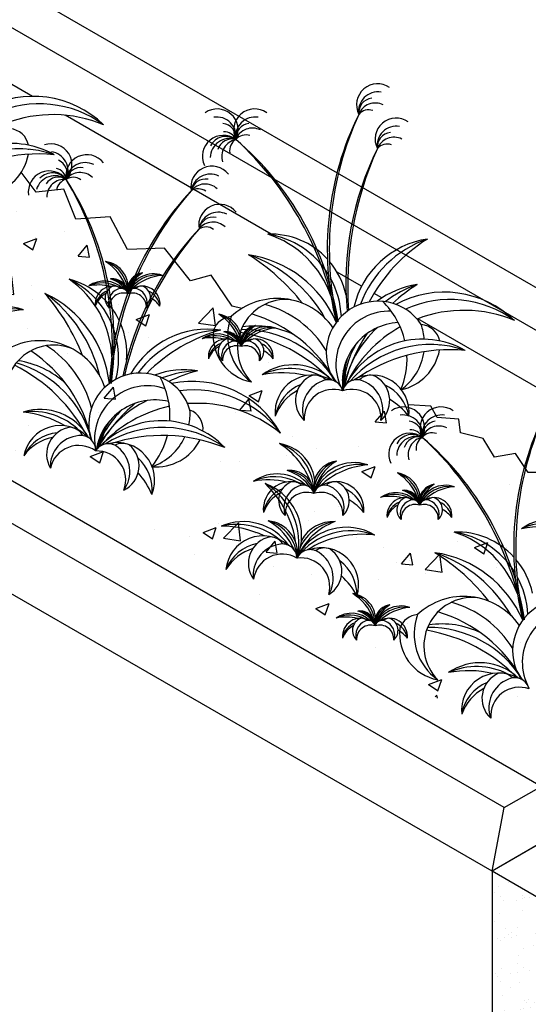
# Model space of a CAD drawing. Units: inches. Extents: x 782 to 16810, y -5618 to -362.
# Drawn here: x 16093 to 16147, y -5247 to -5143 of the extents above; entities that cross this region are included whole.
import ezdxf

# ---------------------------------------------------------------- set-up
doc = ezdxf.new("R2010")
doc.units = ezdxf.units.IN
doc.header["$MEASUREMENT"] = 0
doc.layers.add('CB', color=252, linetype='Continuous')
doc.layers.add('PLT', color=43, linetype='Continuous')

msp = doc.modelspace()

# ---------------------------------------------------------------- hatches: boundary and pattern name
at = {"layer": 'CB'}
h = msp.add_hatch(dxfattribs=at)
h.set_pattern_fill('AR-CONC', color=43, scale=2, style=0)
h.set_pattern_definition([(50, (13528.831, -2249.186), (14.345204, -1.255043), [1.5, -16.5]), (355, (13528.831, -2249.186), (-2.775027, 15.04384), [1.2, -13.2]), (100.4514, (13530.027, -2249.29), (11.57019, 13.78879), [1.274804, -14.02284]), (46.1842, (13528.831, -2245.186), (21.34482, -3.31038), [2.25, -24.75]), (96.6356, (13530.61, -2245.462), (18.69325, 19.48236), [1.9122, -21.03426]), (351.1842, (13528.831, -2245.186), (18.69324, 19.48237), [1.8, -19.8]), (21, (13530.831, -2246.186), (11.93814, -8.052378), [1.5, -16.5]), (326, (13530.831, -2246.186), (4.866307, 14.503), [1.2, -13.2]), (71.4514, (13531.826, -2246.857), (16.804453, 6.45061), [1.274804, -14.02284]), (37.5, (13528.831, -2249.186), (0.243197, 6.657877), [0, -13.04, 0, -13.4, 0, -13.25]), (7.5, (13528.831, -2249.186), (5.261391, 7.888234), [0, -7.64, 0, -12.74, 0, -5.05]), (327.5, (13524.371, -2249.186), (10.676449, -0.4510974), [0, -5, 0, -15.6, 0, -20.7]), (317.5, (13522.371, -2249.186), (11.663723, 2.0021), [0, -6.5, 0, -10.36, 0, -14.7])])
edge = h.paths.add_edge_path()
edge.add_line((16156.42, -5231.543), (16187.597, -5213.543))
edge.add_line((16187.597, -5213.543), (16185.793, -5212.018))
edge.add_line((16185.793, -5212.018), (16184.59, -5212.267))
edge.add_line((16184.59, -5212.267), (16184.238, -5211.189))
edge.add_line((16184.238, -5211.189), (16182.869, -5211.21))
edge.add_line((16182.869, -5211.21), (16182.164, -5209.801))
edge.add_line((16182.164, -5209.801), (16179.385, -5209.345))
edge.add_line((16179.385, -5209.345), (16179.365, -5208.536))
edge.add_line((16179.365, -5208.536), (16175.98, -5207.605))
edge.add_line((16175.98, -5207.605), (16175.235, -5205.908))
edge.add_line((16175.235, -5205.908), (16173.397, -5205.884))
edge.add_line((16173.397, -5205.884), (16173.421, -5205.07))
edge.add_line((16173.421, -5205.07), (16171.629, -5204.954))
edge.add_line((16171.629, -5204.954), (16171.21, -5203.489))
edge.add_line((16171.21, -5203.489), (16168.86, -5203.489))
edge.add_line((16168.86, -5203.489), (16168.395, -5201.745))
edge.add_line((16168.395, -5201.745), (16166.057, -5201.87))
edge.add_line((16166.057, -5201.87), (16165.778, -5200.428))
edge.add_line((16165.778, -5200.428), (16164.521, -5200.753))
edge.add_line((16164.521, -5200.753), (16162.218, -5197.73))
edge.add_line((16162.218, -5197.73), (16160.31, -5198.195))
edge.add_line((16160.31, -5198.195), (16160.054, -5197.126))
edge.add_line((16160.054, -5197.126), (16158.472, -5197.568))
edge.add_line((16158.472, -5197.568), (16157.029, -5195.196))
edge.add_line((16157.029, -5195.196), (16154.749, -5195.498))
edge.add_line((16154.749, -5195.498), (16154.516, -5194.428))
edge.add_line((16154.516, -5194.428), (16153.399, -5194.335))
edge.add_line((16153.399, -5194.335), (16152.585, -5192.707))
edge.add_line((16152.585, -5192.707), (16149.94, -5192.674))
edge.add_line((16149.94, -5192.674), (16148.823, -5190.79))
edge.add_line((16148.823, -5190.79), (16147.241, -5190.79))
edge.add_line((16147.241, -5190.79), (16145.914, -5188.79))
edge.add_line((16145.914, -5188.79), (16143.704, -5189.185))
edge.add_line((16143.704, -5189.185), (16142.491, -5187.204))
edge.add_line((16142.491, -5187.204), (16140.094, -5186.6))
edge.add_line((16140.094, -5186.6), (16139.931, -5185.158))
edge.add_line((16139.931, -5185.158), (16137.604, -5184.972))
edge.add_line((16137.604, -5184.972), (16136.953, -5183.786))
edge.add_line((16136.953, -5183.786), (16134.161, -5183.6))
edge.add_line((16134.161, -5183.6), (16134.161, -5182.111))
edge.add_line((16134.161, -5182.111), (16130.706, -5181.354))
edge.add_line((16130.706, -5181.354), (16130.543, -5180.122))
edge.add_line((16130.543, -5180.122), (16128.914, -5180.238))
edge.add_line((16128.914, -5180.238), (16128.658, -5178.796))
edge.add_line((16128.658, -5178.796), (16125.89, -5179.099))
edge.add_line((16125.89, -5179.099), (16125.494, -5177.308))
edge.add_line((16125.494, -5177.308), (16120.654, -5176.192))
edge.add_line((16120.654, -5176.192), (16121.05, -5174.424))
edge.add_line((16121.05, -5174.424), (16115.911, -5173.18))
edge.add_line((16115.911, -5173.18), (16113.708, -5169.905))
edge.add_line((16113.708, -5169.905), (16111.504, -5170.501))
edge.add_line((16111.504, -5170.501), (16108.764, -5167.048))
edge.add_line((16108.764, -5167.048), (16104.832, -5167.167))
edge.add_line((16104.832, -5167.167), (16102.986, -5163.714))
edge.add_line((16102.986, -5163.714), (16099.352, -5163.952))
edge.add_line((16099.352, -5163.952), (16098.101, -5160.797))
edge.add_line((16098.101, -5160.797), (16095.183, -5161.095))
edge.add_line((16095.183, -5161.095), (16091.957, -5156.847))
edge.add_line((16091.957, -5156.847), (16085.882, -5156.311))
edge.add_line((16085.882, -5156.311), (16082.784, -5153.037))
edge.add_line((16082.784, -5153.037), (16080.818, -5152.501))
edge.add_line((16080.818, -5152.501), (16079.627, -5149.882))
edge.add_line((16079.627, -5149.882), (16075.874, -5149.822))
edge.add_line((16075.874, -5149.822), (16070.657, -5145.537))
edge.add_line((16070.657, -5145.537), (16067.833, -5145.714))
edge.add_line((16067.833, -5145.714), (16065.487, -5143.043))
edge.add_line((16065.487, -5143.043), (16063.141, -5145.714))
edge.add_line((16063.141, -5145.714), (16056.113, -5146.964))
edge.add_line((16056.113, -5146.964), (16055.1, -5149.822))
edge.add_line((16055.1, -5149.822), (16051.347, -5149.882))
edge.add_line((16051.347, -5149.882), (16050.156, -5152.501))
edge.add_line((16050.156, -5152.501), (16048.19, -5153.037))
edge.add_line((16048.19, -5153.037), (16045.093, -5156.311))
edge.add_line((16045.093, -5156.311), (16039.017, -5156.847))
edge.add_line((16039.017, -5156.847), (16038.535, -5157.482))
edge.add_line((16038.535, -5157.482), (16148.626, -5221.043))
edge.add_line((16148.626, -5221.043), (16148.626, -5224.866))
edge.add_ellipse((16148.626, -5225.043), major_axis=(-0.306, 0), ratio=0.5773503, start_angle=180, end_angle=270, ccw=False)
edge.add_line((16148.932, -5225.043), (16148.932, -5227.22))
edge.add_line((16148.932, -5227.22), (16156.42, -5231.543))
h = msp.add_hatch(dxfattribs=at)
h.set_pattern_fill('AR-SAND', color=43, scale=1.5, style=0)
h.set_pattern_definition([(37.5, (13528.8312, -2252.186), (-0.09449, 2.8902357), [0, -2.28, 0, -2.55, 0, -2.4375]), (7.5, (13528.8312, -2252.186), (2.654665, 4.233219), [0, -1.23, 0, -2.055, 0, -0.7875]), (327.5, (13526.9862, -2252.186), (4.6712128, 0.0084886), [0, -0.75, 0, -2.7, 0, -3.525]), (317.5, (13526.9862, -2252.186), (4.50919, 1.3165133), [0, -0.375, 0, -1.77, 0, -2.025])])
h.paths.add_polyline_path([(16187.164, -5271.793), (16188.03, -5272.293), (16188.679, -5277.168), (16188.03, -5281.293), (16187.164, -5280.793), (16186.514, -5275.918)], flags=16)
h.paths.add_polyline_path([(16152.306, -5256.168), (16151.657, -5260.293), (16150.791, -5259.793), (16150.141, -5254.918), (16150.791, -5250.793), (16151.657, -5251.293)], flags=16)
h.paths.add_polyline_path([(16143.429, -5233.043), (16143.429, -5281.043), (16195.391, -5311.043), (16195.391, -5263.043)])
h.paths.add_polyline_path([(16153.822, -5257.043), (16184.999, -5275.043), (16184.999, -5287.043), (16153.822, -5269.043)])

# ---------------------------------------------------------------- linework, layer by layer
at = {"layer": 'CB', "color": 127}
for p, q in [((16194.092, -5197.793), (16069.384, -5125.793)), ((16182.071, -5195.353), (16065.487, -5128.043)), ((16094.787, -5150.959), (16089.745, -5148.048)), ((16148.626, -5224.043), (16023.918, -5152.043)), ((16120.052, -5165.546), (16098.235, -5152.95)), ((16144.729, -5226.293), (16020.021, -5154.293)), ((16143.429, -5233.043), (16018.722, -5161.043)), ((16129.619, -5171.07), (16127.027, -5169.573)), ((16131.765, -5172.308), (16130.934, -5171.829)), ((16177.631, -5198.789), (16135.578, -5174.51)), ((16144.729, -5226.293), (16148.626, -5224.043)), ((16143.429, -5233.043), (16144.729, -5226.293))]:
    msp.add_line(p, q, dxfattribs=at)
at = {"layer": 'CB'}
for p, q in [((16148.626, -5230.043), (16143.429, -5233.043)), ((16148.319, -5230.22), (16143.429, -5233.043)), ((16143.429, -5233.043), (16143.429, -5275.043)), ((16143.429, -5233.043), (16143.429, -5281.043)), ((16195.391, -5263.043), (16143.429, -5233.043))]:
    msp.add_line(p, q, dxfattribs=at)
at = {"layer": 'CB', "color": 127}
for points in [[(16116.94, -5173.429), (16115.911, -5173.18), (16113.708, -5169.905), (16111.504, -5170.501), (16108.764, -5167.048), (16104.832, -5167.167), (16102.986, -5163.714), (16099.352, -5163.952), (16098.101, -5160.797), (16095.183, -5161.095), (16093.57, -5158.971)], [(16165.979, -5201.47), (16165.778, -5200.428), (16164.521, -5200.753), (16162.218, -5197.73), (16160.31, -5198.195), (16160.054, -5197.126), (16158.472, -5197.568), (16157.029, -5195.196), (16154.749, -5195.498), (16154.516, -5194.428), (16153.399, -5194.335), (16152.585, -5192.707), (16149.94, -5192.674), (16148.823, -5190.79), (16147.241, -5190.79), (16145.914, -5188.79), (16143.704, -5189.185), (16142.491, -5187.204), (16140.094, -5186.6), (16139.931, -5185.158), (16137.604, -5184.972), (16136.953, -5183.786), (16134.568, -5183.627)]]:
    msp.add_lwpolyline(points, dxfattribs=at)
for centre, radius, start, end in [((16131.313, -5151.858), 2.227, 55.00397, 206.79424), ((16094.853, -5161.672), 10.713, 45.97197, 118.60002), ((16131.349, -5152.537), 2.049, 80.81057, 189.09769), ((16130.87, -5152.705), 1.553, 96.32454, 185.78657), ((16095.501, -5163.245), 11.5, 53.76232, 114.40285), ((16131.073, -5153.532), 1.873, 63.25088, 159.00804), ((16096.937, -5166.731), 13.841, 67.21188, 111.06565), ((16114.323, -5154.517), 2.227, 333.20576, 124.99603), ((16114.287, -5155.196), 2.049, 350.90231, 99.18943), ((16118.299, -5154.517), 2.227, 55.00397, 206.79424), ((16118.335, -5155.196), 2.049, 80.81057, 189.09769), ((16158.05, -5167.112), 32.066, 153.61375, 194.03221), ((16160.971, -5167.262), 34.769, 155.53168, 192.48215), ((16130.366, -5153.753), 1.371, 70.9067, 139.41499), ((16114.766, -5155.364), 1.553, 354.21343, 83.67546), ((16117.856, -5155.364), 1.553, 96.32454, 185.78657), ((16133.28, -5155.478), 2.227, 55.00397, 206.79424), ((16133.316, -5156.158), 2.049, 80.81057, 189.09769), ((16092.224, -5156.564), 2.18, 11.14227, 85.38883), ((16114.99, -5157.313), 2.227, 53.61333, 205.4036), ((16115.267, -5157.075), 1.873, 56.13019, 151.88735), ((16115.058, -5156.076), 1.371, 23.89915, 92.40744), ((16118.06, -5156.191), 1.873, 63.25088, 159.00804), ((16117.352, -5156.413), 1.371, 70.9067, 139.41499), ((16132.838, -5156.325), 1.553, 96.32454, 185.78657), ((16133.041, -5157.153), 1.873, 63.25088, 159.00804), ((16092.534, -5165.195), 9.25, 60.5888, 151.83765), ((16096.735, -5158.214), 2.227, 316.39093, 108.18119), ((16115.654, -5157.462), 2.049, 71.30988, 179.597), ((16115.899, -5157.018), 1.553, 74.621, 164.08303), ((16116.681, -5157.356), 1.873, 101.39953, 197.15669), ((16117.017, -5156.696), 1.371, 120.99258, 189.50087), ((16095.479, -5179.897), 32.066, 9.06359, 49.48204), ((16092.85, -5181.181), 34.769, 10.61364, 47.56412), ((16132.334, -5157.374), 1.371, 70.9067, 139.41499), ((16093.386, -5167.776), 11.261, 70.86865, 139.30052), ((16095.442, -5174.505), 17.445, 84.62342, 125.23786), ((16089.186, -5156.183), 5.235, 281.83342, 349.96754), ((16092.224, -5156.564), 2.18, 358.95975, 359.67617), ((16096.504, -5158.854), 2.049, 334.08747, 82.3746), ((16100.54, -5159.364), 2.227, 38.18914, 189.9794), ((16160.018, -5170.732), 32.066, 153.61375, 185.36839), ((16163.955, -5171.158), 35.808, 155.80349, 183.96151), ((16096.914, -5159.153), 1.553, 337.39859, 66.86062), ((16100.378, -5160.025), 2.049, 63.99573, 172.28286), ((16113.767, -5160.583), 2.227, 38.18914, 189.9794), ((16096.564, -5161.083), 2.227, 36.7985, 188.58876), ((16097.157, -5161.418), 2.049, 54.49504, 162.78217), ((16096.898, -5160.936), 1.873, 39.31536, 135.07251), ((16096.987, -5159.919), 1.371, 7.08432, 75.59261), ((16099.872, -5160.046), 1.553, 79.50971, 168.97174), ((16099.827, -5160.897), 1.873, 46.43605, 142.1932), ((16113.605, -5161.244), 2.049, 63.99573, 172.28286), ((16097.52, -5161.064), 1.553, 57.80616, 147.2682), ((16098.171, -5161.614), 1.873, 84.5847, 180.34185), ((16098.683, -5161.079), 1.371, 104.17775, 172.68603), ((16099.086, -5160.904), 1.371, 54.09187, 122.60015), ((16071.354, -5177.057), 32.066, 352.24875, 32.6672), ((16068.467, -5177.526), 34.769, 353.79881, 30.74928), ((16113.098, -5161.266), 1.553, 79.50971, 168.97174), ((16113.054, -5162.117), 1.873, 46.43605, 142.1932), ((16134.948, -5182.92), 32.066, 136.79892, 177.21737), ((16137.701, -5183.908), 34.769, 138.71684, 175.66732), ((16112.313, -5162.124), 1.371, 54.09187, 122.60015), ((16114.603, -5164.618), 2.227, 38.18914, 189.9794), ((16114.441, -5165.279), 2.049, 63.99573, 172.28286), ((16113.935, -5165.301), 1.553, 79.50971, 168.97174), ((16113.89, -5166.151), 1.873, 46.43605, 142.1932), ((16135.785, -5186.954), 32.066, 136.79892, 168.55355), ((16139.431, -5188.501), 35.808, 138.98866, 167.14667), ((16113.149, -5166.159), 1.371, 54.09187, 122.60015), ((16119.977, -5173.73), 8.185, 42.5904, 92.0597), ((16116.421, -5175.576), 10.543, 19.2365, 71.97883), ((16118.252, -5174.672), 9.233, 31.81361, 81.08424), ((16137.997, -5175.393), 9.428, 98.54149, 167.07436), ((16140.332, -5177.011), 11.561, 108.84844, 159.60369), ((16145.867, -5180.847), 17.445, 122.09964, 152.29568), ((16115.856, -5179.673), 12.074, 23.34982, 81.45851), ((16105.777, -5186.658), 22.342, 38.0842, 57.90036), ((16112.865, -5181.745), 14.807, 29.57848, 71.15156), ((16119.977, -5173.73), 8.185, 12.17497, 40.26391), ((16092.651, -5178.98), 10.543, 2.42167, 55.16399), ((16096.589, -5178.241), 8.185, 25.77556, 75.24486), ((16094.665, -5178.644), 9.233, 14.99877, 64.2694), ((16118.252, -5174.672), 9.233, 2.53171, 29.01008), ((16136.887, -5180.223), 9.428, 98.54149, 126.64361), ((16139.222, -5181.841), 11.561, 108.84844, 127.85768), ((16144.757, -5185.678), 17.445, 122.09964, 132.81817), ((16090.925, -5182.737), 12.074, 6.53498, 64.64368), ((16079.256, -5186.509), 22.342, 21.26936, 41.08552), ((16087.463, -5183.856), 14.807, 12.76364, 54.33672), ((16138.377, -5182.403), 10.713, 45.97197, 118.60002), ((16120.699, -5179.542), 7.177, 34.90042, 132.95734), ((16121.609, -5177.612), 5.129, 84.13324, 224.46909), ((16116.442, -5183.644), 11.052, 31.35608, 74.56196), ((16131.351, -5178.134), 5.476, 33.35892, 213.00642), ((16125.917, -5178.782), 8.514, 12.9761, 46.00693), ((16139.025, -5183.976), 11.5, 53.76232, 114.40285), ((16113.576, -5188.604), 15.254, 29.04731, 73.25542), ((16132.528, -5179.344), 5.631, 87.62219, 209.43319), ((16140.462, -5187.462), 13.841, 67.21188, 111.06565), ((16096.589, -5178.241), 8.185, 355.36013, 23.44908), ((16115.984, -5176.462), 2.18, 94.61117, 159.85894), ((16121.417, -5176.343), 5.972, 159.89349, 234.50379), ((16133.887, -5181.198), 6.299, 93.52292, 187.69388), ((16135.749, -5177.295), 2.18, 11.14227, 85.38883), ((16130.316, -5177.176), 5.972, 4.62577, 20.10651), ((16113.357, -5185.045), 9.428, 81.72665, 150.25953), ((16115.124, -5187.27), 11.561, 92.03361, 142.78886), ((16119.313, -5192.543), 17.445, 105.28481, 135.48085), ((16118.892, -5176.305), 4.99, 173.17669, 259.10288), ((16113.873, -5193.163), 17.445, 44.16998, 80.49474), ((16117.037, -5187.219), 11.561, 31.40345, 90.84553), ((16118.372, -5184.711), 9.428, 63.986, 98.43758), ((16139.025, -5183.976), 11.5, 132.17267, 169.32337), ((16144.757, -5185.678), 17.445, 146.76118, 167.14132), ((16140.462, -5187.462), 13.841, 119.1525, 154.31909), ((16095.599, -5184.013), 7.177, 18.08558, 116.14251), ((16094.665, -5178.644), 9.233, 345.71687, 12.19525), ((16138.377, -5182.403), 10.713, 151.1247, 177.6509), ((16136.059, -5185.926), 9.25, 60.5888, 151.83765), ((16097.028, -5182.429), 5.129, 67.31841, 207.65426), ((16086.159, -5190.627), 15.254, 12.23248, 56.44059), ((16090.337, -5186.709), 11.052, 14.54124, 57.74712), ((16136.911, -5188.507), 11.261, 70.86865, 139.30052), ((16138.967, -5195.236), 17.445, 84.62342, 125.23786), ((16132.71, -5176.914), 5.235, 281.83342, 349.96754), ((16130.316, -5177.176), 5.972, 305.49621, 351.99439), ((16135.749, -5177.295), 2.18, 358.95975, 359.67617), ((16089.873, -5190.302), 11.561, 14.58862, 74.03069), ((16091.876, -5188.288), 9.428, 47.17116, 81.62274), ((16139.222, -5181.841), 11.561, 164.55795, 180.75257), ((16115.856, -5179.673), 12.074, 349.76025, 2.33167), ((16125.917, -5178.782), 8.514, 337.51381, 2.61129), ((16085.125, -5195.078), 17.445, 27.35515, 63.67991), ((16106.202, -5185.746), 5.476, 16.54408, 196.19159), ((16110.898, -5189.348), 9.428, 81.72665, 109.82877), ((16112.665, -5191.573), 11.561, 92.03361, 111.04285), ((16116.853, -5196.846), 17.445, 105.28481, 116.00334), ((16122.431, -5185.281), 5.888, 46.32217, 124.65181), ((16122.06, -5187.016), 7.221, 62.7011, 114.34486), ((16121.179, -5191.129), 10.895, 76.38758, 101.09366), ((16121.907, -5180.959), 5.888, 351.43602, 9.7191), ((16100.814, -5184.795), 8.514, 356.16127, 29.19209), ((16111.693, -5191.866), 10.713, 29.15714, 101.78518), ((16124.416, -5184.437), 3.954, 60.54979, 185.85676), ((16125.501, -5183.164), 2.874, 112.70773, 227.37162), ((16126.628, -5184.167), 3.268, 111.33083, 199.89291), ((16124.637, -5182.229), 1.733, 45.48315, 98.14277), ((16126.105, -5182.525), 1.552, 13.81234, 115.41743), ((16120.448, -5181.97), 7.221, 359.97116, 8.27096), ((16129.12, -5182.525), 1.552, 64.58257, 166.18766), ((16112.865, -5181.745), 14.807, 359.13212, 4.67822), ((16130.697, -5184.437), 3.954, 354.14324, 120.70515), ((16130.589, -5182.229), 1.733, 81.85723, 134.51685), ((16128.598, -5184.167), 3.268, 340.10709, 68.66917), ((16129.725, -5183.164), 2.874, 312.62838, 67.29227), ((16106.979, -5187.246), 5.631, 70.80736, 192.61836), ((16111.859, -5193.559), 11.5, 36.94748, 97.58801), ((16124.878, -5185.601), 4.461, 112.45784, 170.18064), ((16125.181, -5186.508), 4.986, 118.18011, 160.46561), ((16126.62, -5185.062), 3.073, 71.13995, 184.04717), ((16128.606, -5185.062), 3.073, 355.95283, 108.86005), ((16130.235, -5185.601), 4.461, 9.81936, 65.2589), ((16107.744, -5189.414), 6.299, 76.70808, 170.87904), ((16111.859, -5193.559), 11.5, 115.35784, 152.50854), ((16116.853, -5196.846), 17.445, 129.94635, 150.32648), ((16112.226, -5197.311), 13.841, 50.39704, 94.25081), ((16128.846, -5189.443), 7.392, 38.50579, 59.50719), ((16095.596, -5190.008), 5.888, 29.50734, 107.83698), ((16094.739, -5191.561), 7.221, 45.88626, 97.53002), ((16092.707, -5195.244), 10.895, 59.57275, 84.27882), ((16111.693, -5191.866), 10.713, 134.30986, 160.83607), ((16112.226, -5197.311), 13.841, 102.33767, 137.50426), ((16105.489, -5184.53), 5.972, 347.81094, 3.29167), ((16110.655, -5186.216), 2.18, 354.32744, 68.574), ((16134.06, -5186.076), 2.227, 333.20576, 124.99603), ((16138.035, -5186.076), 2.227, 55.00397, 206.79424), ((16177.786, -5198.672), 32.066, 153.61375, 194.03221), ((16180.707, -5198.822), 34.769, 155.53168, 192.48215), ((16112.665, -5191.573), 11.561, 147.74312, 163.93773), ((16108.455, -5194.567), 9.25, 43.77397, 135.02282), ((16134.024, -5186.756), 2.049, 350.90231, 99.18943), ((16134.502, -5186.923), 1.553, 354.21343, 83.67546), ((16138.071, -5186.756), 2.049, 80.81057, 189.09769), ((16137.592, -5186.923), 1.553, 96.32454, 185.78657), ((16097.741, -5189.774), 3.954, 43.73495, 169.04192), ((16097.846, -5191.022), 4.461, 95.64301, 153.36581), ((16099.148, -5188.87), 2.874, 95.89289, 210.55679), ((16098.591, -5187.724), 1.733, 28.66832, 81.32794), ((16096.345, -5185.719), 5.888, 334.62118, 352.90426), ((16090.925, -5182.737), 12.074, 332.94542, 345.51683), ((16108.524, -5197.285), 11.261, 54.05382, 122.48569), ((16134.794, -5187.635), 1.371, 23.89915, 92.40744), ((16137.796, -5187.751), 1.873, 63.25088, 159.00804), ((16137.088, -5187.972), 1.371, 70.9067, 139.41499), ((16097.874, -5191.978), 4.986, 101.36528, 143.65078), ((16099.936, -5190.155), 3.268, 94.516, 183.07808), ((16099.911, -5188.432), 1.552, 356.99751, 98.6026), ((16094.656, -5186.265), 7.221, 343.15632, 351.45612), ((16087.463, -5183.856), 14.807, 342.31728, 347.86338), ((16103.753, -5191.591), 3.954, 337.32841, 103.89032), ((16108.546, -5204.321), 17.445, 67.80858, 108.42302), ((16100.814, -5184.795), 8.514, 320.69897, 345.79645), ((16105.489, -5184.53), 5.972, 288.68138, 335.17955), ((16107.857, -5184.972), 5.235, 265.01859, 333.15271), ((16110.655, -5186.216), 2.18, 342.14492, 342.86133), ((16134.726, -5188.873), 2.227, 53.61333, 205.4036), ((16135.39, -5189.021), 2.049, 71.30988, 179.597), ((16135.004, -5188.635), 1.873, 56.13019, 151.88735), ((16135.635, -5188.577), 1.553, 74.621, 164.08303), ((16136.417, -5188.916), 1.873, 101.39953, 197.15669), ((16136.753, -5188.255), 1.371, 120.99258, 189.50087), ((16115.215, -5211.456), 32.066, 9.06359, 49.48204), ((16112.587, -5212.74), 34.769, 10.61364, 47.56412), ((16099.669, -5191.01), 3.073, 54.32512, 167.23233), ((16102.797, -5189.305), 1.552, 47.76773, 149.37282), ((16101.571, -5191.584), 3.073, 339.138, 92.04521), ((16104.288, -5189.446), 1.733, 65.04239, 117.70201), ((16101.822, -5190.725), 3.268, 323.29225, 51.85433), ((16103.191, -5190.091), 2.874, 295.81354, 50.47744), ((16102.974, -5192.572), 4.461, 353.00452, 48.44407), ((16100.534, -5195.847), 7.392, 21.69095, 42.69235), ((16139.713, -5205.29), 8.185, 42.5904, 92.0597), ((16136.157, -5207.136), 10.543, 19.2365, 71.97883), ((16137.988, -5206.232), 9.233, 31.81361, 81.08424), ((16135.592, -5211.232), 12.074, 23.34982, 81.45851), ((16125.513, -5218.218), 22.342, 38.0842, 57.90036), ((16132.601, -5213.305), 14.807, 29.57848, 71.15156), ((16139.713, -5205.29), 8.185, 12.17497, 40.26391), ((16137.988, -5206.232), 9.233, 2.53171, 29.01008), ((16140.435, -5211.102), 7.177, 34.90042, 132.95734), ((16141.345, -5209.172), 5.129, 84.13324, 224.46909), ((16151.087, -5209.693), 5.476, 33.35892, 213.00642), ((16136.178, -5215.204), 11.052, 31.35608, 74.56196), ((16152.264, -5210.904), 5.631, 87.62219, 209.43319), ((16135.72, -5208.022), 2.18, 94.61117, 159.85894), ((16141.153, -5207.902), 5.972, 159.89349, 234.50379), ((16133.312, -5220.164), 15.254, 29.04731, 73.25542), ((16138.629, -5207.864), 4.99, 173.17669, 259.10288), ((16136.774, -5218.778), 11.561, 31.40345, 90.84553), ((16138.108, -5216.27), 9.428, 63.986, 98.43758), ((16133.61, -5224.723), 17.445, 44.16998, 80.49474), ((16142.167, -5216.841), 5.888, 46.32217, 124.65181), ((16141.796, -5218.576), 7.221, 62.7011, 114.34486), ((16140.916, -5222.689), 10.895, 76.38758, 101.09366), ((16144.152, -5215.996), 3.954, 60.54979, 185.85676), ((16145.237, -5214.724), 2.874, 112.70773, 227.37162), ((16146.364, -5215.726), 3.268, 111.33083, 199.89291), ((16144.373, -5213.788), 1.733, 45.48315, 98.14277), ((16145.841, -5214.084), 1.552, 13.81234, 115.41743), ((16144.614, -5217.161), 4.461, 112.45784, 170.18064), ((16144.918, -5218.067), 4.986, 118.18011, 160.46561), ((16146.356, -5216.621), 3.073, 71.13995, 184.04717)]:
    msp.add_arc(centre, radius, start, end, dxfattribs=at)
at = {"layer": 'PLT', "color": 195}
for centre, radius, start, end in [((16102.083, -5171.274), 2.853, 347.99393, 81.45851), ((16099.701, -5172.924), 5.279, 19.69495, 57.90036), ((16101.376, -5171.763), 3.498, 358.30088, 71.15156), ((16107.609, -5172.608), 2.853, 70.68623, 164.15081), ((16108.005, -5173.371), 3.498, 80.99318, 153.84386), ((16108.236, -5172.555), 3.433, 122.09964, 168.44792), ((16106.688, -5171.481), 1.855, 98.54149, 162.83483), ((16107.147, -5171.8), 2.275, 108.84844, 166.44327), ((16108.944, -5175.18), 5.279, 94.24438, 133.58357), ((16102.362, -5173.382), 2.853, 46.32217, 124.65181), ((16102.182, -5174.223), 3.498, 62.7011, 114.34486), ((16101.756, -5176.215), 5.279, 76.38758, 101.09366), ((16103.218, -5171.941), 1.656, 2.5465, 96.01109), ((16102.121, -5173.216), 3.065, 33.96785, 72.45293), ((16102.893, -5172.319), 2.031, 12.85346, 85.70413), ((16103.324, -5172.973), 1.916, 60.54979, 185.85676), ((16103.548, -5173.537), 2.161, 112.45784, 170.18064), ((16103.695, -5173.976), 2.416, 118.18011, 160.46561), ((16103.85, -5172.356), 1.392, 112.70773, 227.37162), ((16104.396, -5172.842), 1.583, 111.33083, 199.89291), ((16104.392, -5173.276), 1.489, 71.13995, 184.04717), ((16103.431, -5171.903), 0.84, 45.48315, 98.14277), ((16103.431, -5171.903), 0.84, 45.48315, 98.14277), ((16104.143, -5172.047), 0.752, 13.81234, 115.41743), ((16108.944, -5175.18), 5.279, 140.07493, 140.59266), ((16105.603, -5172.047), 0.752, 64.58257, 166.18766), ((16105.354, -5173.276), 1.489, 355.95283, 108.86005), ((16106.367, -5172.973), 1.916, 354.14324, 120.70515), ((16106.315, -5171.903), 0.84, 81.85723, 134.51685), ((16105.35, -5172.842), 1.583, 340.10709, 68.66917), ((16105.896, -5172.356), 1.392, 312.62838, 67.29227), ((16106.143, -5173.537), 2.161, 9.81936, 65.2589), ((16105.47, -5175.398), 3.581, 38.50579, 59.50719), ((16091.888, -5179.123), 5.888, 70.68623, 164.15081), ((16092.705, -5180.698), 7.221, 80.99318, 153.84386), ((16094.642, -5184.431), 10.895, 94.24438, 133.58357), ((16114.069, -5176.864), 2.853, 347.99393, 81.45851), ((16111.687, -5178.515), 5.279, 19.69495, 57.90036), ((16113.362, -5177.354), 3.498, 358.30088, 71.15156), ((16114.348, -5178.972), 2.853, 46.32217, 124.65181), ((16115.204, -5177.531), 1.656, 2.5465, 96.01109), ((16114.107, -5178.806), 3.065, 33.96785, 72.45293), ((16114.879, -5177.909), 2.031, 12.85346, 85.70413), ((16119.595, -5178.199), 2.853, 70.68623, 164.15081), ((16119.991, -5178.962), 3.498, 80.99318, 153.84386), ((16120.223, -5178.145), 3.433, 122.09964, 168.44792), ((16118.674, -5177.071), 1.855, 98.54149, 162.83483), ((16119.133, -5177.39), 2.275, 108.84844, 166.44327), ((16120.93, -5180.77), 5.279, 94.24438, 133.58357), ((16114.169, -5179.813), 3.498, 62.7011, 114.34486), ((16113.742, -5181.806), 5.279, 76.38758, 101.09366), ((16115.31, -5178.563), 1.916, 60.54979, 185.85676), ((16115.534, -5179.127), 2.161, 112.45784, 170.18064), ((16115.836, -5177.947), 1.392, 112.70773, 227.37162), ((16116.382, -5178.432), 1.583, 111.33083, 199.89291), ((16115.417, -5177.494), 0.84, 45.48315, 98.14277), ((16115.417, -5177.494), 0.84, 45.48315, 98.14277), ((16116.129, -5177.637), 0.752, 13.81234, 115.41743), ((16117.589, -5177.637), 0.752, 64.58257, 166.18766), ((16118.353, -5178.563), 1.916, 354.14324, 120.70515), ((16118.301, -5177.494), 0.84, 81.85723, 134.51685), ((16117.336, -5178.432), 1.583, 340.10709, 68.66917), ((16117.882, -5177.947), 1.392, 312.62838, 67.29227), ((16118.129, -5179.127), 2.161, 9.81936, 65.2589), ((16115.681, -5179.567), 2.416, 118.18011, 160.46561), ((16116.378, -5178.866), 1.489, 71.13995, 184.04717), ((16120.93, -5180.77), 5.279, 140.07493, 140.59266), ((16117.34, -5178.866), 1.489, 355.95283, 108.86005), ((16117.456, -5180.989), 3.581, 38.50579, 59.50719), ((16120.257, -5192.104), 4.416, 347.99393, 81.45851), ((16116.571, -5194.659), 8.171, 19.69495, 57.90036), ((16119.163, -5192.862), 5.416, 358.30088, 71.15156), ((16129.783, -5194.087), 5.315, 122.09964, 168.44792), ((16127.386, -5192.425), 2.872, 98.54149, 162.83483), ((16128.097, -5192.918), 3.522, 108.84844, 166.44327), ((16122.015, -5193.137), 2.564, 2.5465, 96.01109), ((16120.316, -5195.111), 4.745, 33.96785, 72.45293), ((16121.511, -5193.722), 3.144, 12.85346, 85.70413), ((16128.812, -5194.17), 4.416, 70.68623, 164.15081), ((16129.425, -5195.351), 5.416, 80.99318, 153.84386), ((16130.878, -5198.151), 8.171, 94.24438, 133.58357), ((16120.69, -5195.368), 4.416, 46.32217, 124.65181), ((16120.412, -5196.669), 5.416, 62.7011, 114.34486), ((16119.751, -5199.754), 8.171, 76.38758, 101.09366), ((16122.179, -5194.735), 2.966, 60.54979, 185.85676), ((16122.993, -5193.78), 2.155, 112.70773, 227.37162), ((16122.345, -5193.079), 1.3, 45.48315, 98.14277), ((16122.345, -5193.079), 1.3, 45.48315, 98.14277), ((16126.89, -5194.735), 2.966, 354.14324, 120.70515), ((16126.808, -5193.079), 1.3, 81.85723, 134.51685), ((16126.16, -5193.78), 2.155, 312.62838, 67.29227), ((16132.98, -5193.673), 2.853, 347.99393, 81.45851), ((16130.599, -5195.323), 5.279, 19.69495, 57.90036), ((16132.274, -5194.162), 3.498, 358.30088, 71.15156), ((16122.525, -5195.608), 3.346, 112.45784, 170.18064), ((16117.386, -5197.513), 5.888, 336.49707, 69.96165), ((16111.89, -5199.872), 10.895, 8.19809, 46.4035), ((16115.755, -5198.213), 7.221, 346.80402, 59.6547), ((16123.838, -5194.532), 2.451, 111.33083, 199.89291), ((16123.446, -5193.301), 1.164, 13.81234, 115.41743), ((16125.707, -5193.301), 1.164, 64.58257, 166.18766), ((16125.315, -5194.532), 2.451, 340.10709, 68.66917), ((16126.543, -5195.608), 3.346, 9.81936, 65.2589), ((16134.116, -5194.34), 1.656, 2.5465, 96.01109), ((16133.018, -5195.615), 3.065, 33.96785, 72.45293), ((16133.79, -5194.718), 2.031, 12.85346, 85.70413), ((16138.507, -5195.007), 2.853, 70.68623, 164.15081), ((16138.903, -5195.77), 3.498, 80.99318, 153.84386), ((16139.134, -5194.954), 3.433, 122.09964, 168.44792), ((16137.585, -5193.88), 1.855, 98.54149, 162.83483), ((16138.045, -5194.199), 2.275, 108.84844, 166.44327), ((16139.841, -5197.579), 5.279, 94.24438, 133.58357), ((16122.753, -5196.288), 3.74, 118.18011, 160.46561), ((16123.832, -5195.204), 2.304, 71.13995, 184.04717), ((16130.878, -5198.151), 8.171, 140.07493, 140.59266), ((16125.321, -5195.204), 2.304, 355.95283, 108.86005), ((16125.501, -5198.489), 5.544, 38.50579, 59.50719), ((16133.26, -5195.781), 2.853, 46.32217, 124.65181), ((16133.08, -5196.622), 3.498, 62.7011, 114.34486), ((16132.654, -5198.614), 5.279, 76.38758, 101.09366), ((16134.222, -5195.372), 1.916, 60.54979, 185.85676), ((16134.747, -5194.755), 1.392, 112.70773, 227.37162), ((16135.293, -5195.241), 1.583, 111.33083, 199.89291), ((16134.329, -5194.302), 0.84, 45.48315, 98.14277), ((16134.329, -5194.302), 0.84, 45.48315, 98.14277), ((16135.04, -5194.446), 0.752, 13.81234, 115.41743), ((16136.501, -5194.446), 0.752, 64.58257, 166.18766), ((16137.265, -5195.372), 1.916, 354.14324, 120.70515), ((16137.212, -5194.302), 0.84, 81.85723, 134.51685), ((16136.248, -5195.241), 1.583, 340.10709, 68.66917), ((16136.794, -5194.755), 1.392, 312.62838, 67.29227), ((16134.445, -5195.936), 2.161, 112.45784, 170.18064), ((16134.593, -5196.375), 2.416, 118.18011, 160.46561), ((16135.289, -5195.675), 1.489, 71.13995, 184.04717), ((16139.841, -5197.579), 5.279, 140.07493, 140.59266), ((16136.252, -5195.675), 1.489, 355.95283, 108.86005), ((16137.041, -5195.936), 2.161, 9.81936, 65.2589), ((16136.368, -5197.797), 3.581, 38.50579, 59.50719), ((16117.084, -5201.893), 5.888, 34.82531, 113.15496), ((16119.408, -5199.329), 3.419, 351.04964, 84.51423), ((16116.664, -5201.457), 6.326, 22.47099, 60.95607), ((16118.594, -5199.961), 4.193, 1.3566, 74.20727), ((16129.306, -5202.636), 7.086, 110.60279, 156.95106), ((16127.413, -5200.66), 4.696, 97.35159, 154.94642), ((16126.615, -5199.827), 3.83, 87.04463, 151.33798), ((16149.899, -5201.606), 5.888, 46.32217, 124.65181), ((16116.375, -5203.519), 7.221, 51.20424, 102.848), ((16114.692, -5207.374), 10.895, 64.89072, 89.5968), ((16128.015, -5202.486), 5.888, 59.18937, 152.65395), ((16128.502, -5204.192), 7.221, 69.49632, 142.347), ((16149.527, -5203.341), 7.221, 62.7011, 114.34486), ((16148.647, -5207.454), 10.895, 76.38758, 101.09366), ((16119.197, -5201.461), 3.954, 49.05293, 174.3599), ((16120.514, -5200.43), 2.874, 101.21087, 215.87476), ((16119.854, -5199.342), 1.733, 33.98629, 86.64591), ((16119.854, -5199.342), 1.733, 33.98629, 86.64591), ((16129.656, -5208.237), 10.895, 82.74752, 122.08672), ((16119.418, -5202.694), 4.461, 100.96099, 158.68378), ((16119.535, -5203.643), 4.986, 106.68325, 148.96876), ((16121.419, -5201.637), 3.268, 99.83397, 188.39605), ((16121.234, -5199.924), 1.552, 2.31548, 103.92058), ((16124.189, -5200.525), 1.552, 53.08571, 154.6908), ((16125.353, -5202.713), 3.954, 342.64639, 109.20829), ((16125.686, -5200.528), 1.733, 70.36037, 123.01999), ((16124.654, -5201.272), 2.874, 301.13152, 55.79541), ((16121.232, -5202.513), 3.073, 59.6431, 172.55031), ((16129.656, -5208.237), 10.895, 128.57807, 129.0958), ((16123.179, -5202.909), 3.073, 344.45597, 97.36319), ((16123.35, -5202.03), 3.268, 328.61023, 57.17231), ((16124.668, -5203.762), 4.461, 358.3225, 53.76205), ((16122.541, -5207.249), 7.392, 27.00893, 48.01033), ((16128.273, -5206.452), 2.853, 347.99393, 81.45851), ((16125.891, -5208.103), 5.279, 19.69495, 57.90036), ((16127.566, -5206.942), 3.498, 358.30088, 71.15156), ((16133.8, -5207.787), 2.853, 70.68623, 164.15081), ((16134.195, -5208.55), 3.498, 80.99318, 153.84386), ((16134.427, -5207.733), 3.433, 122.09964, 168.44792), ((16132.878, -5206.66), 1.855, 98.54149, 162.83483), ((16133.337, -5206.978), 2.275, 108.84844, 166.44327), ((16135.134, -5210.359), 5.279, 94.24438, 133.58357), ((16128.553, -5208.561), 2.853, 46.32217, 124.65181), ((16128.373, -5209.401), 3.498, 62.7011, 114.34486), ((16127.946, -5211.394), 5.279, 76.38758, 101.09366), ((16129.514, -5208.152), 1.916, 60.54979, 185.85676), ((16130.04, -5207.535), 1.392, 112.70773, 227.37162), ((16129.408, -5207.119), 1.656, 2.5465, 96.01109), ((16128.311, -5208.394), 3.065, 33.96785, 72.45293), ((16129.083, -5207.498), 2.031, 12.85346, 85.70413), ((16129.621, -5207.082), 0.84, 45.48315, 98.14277), ((16129.621, -5207.082), 0.84, 45.48315, 98.14277), ((16132.557, -5208.152), 1.916, 354.14324, 120.70515), ((16132.505, -5207.082), 0.84, 81.85723, 134.51685), ((16132.086, -5207.535), 1.392, 312.62838, 67.29227), ((16129.738, -5208.716), 2.161, 112.45784, 170.18064), ((16129.885, -5209.155), 2.416, 118.18011, 160.46561), ((16130.586, -5208.021), 1.583, 111.33083, 199.89291), ((16130.582, -5208.455), 1.489, 71.13995, 184.04717), ((16130.333, -5207.225), 0.752, 13.81234, 115.41743), ((16135.134, -5210.359), 5.279, 140.07493, 140.59266), ((16131.794, -5207.225), 0.752, 64.58257, 166.18766), ((16131.544, -5208.455), 1.489, 355.95283, 108.86005), ((16131.54, -5208.021), 1.583, 340.10709, 68.66917), ((16132.334, -5208.716), 2.161, 9.81936, 65.2589), ((16131.661, -5210.577), 3.581, 38.50579, 59.50719)]:
    msp.add_arc(centre, radius, start, end, dxfattribs=at)

doc.saveas('drawing.dxf')
